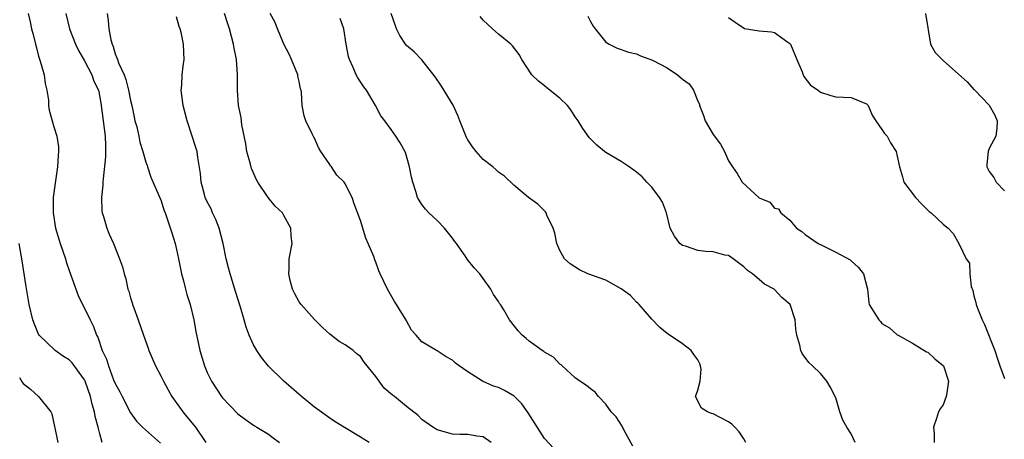
# Model space of a CAD drawing. Units: inches. Extents: x 2577000 to 2580000, y 1515000 to 1518000.
# Drawn here: x 2578077 to 2578205, y 1515089 to 1515144 of the extents above; entities that cross this region are included whole.
import ezdxf

# ---------------------------------------------------------------- set-up
doc = ezdxf.new("R2010")
doc.units = ezdxf.units.IN
doc.header["$MEASUREMENT"] = 0
doc.layers.add('LD25771515_2ft', color=122, linetype='Continuous')

msp = doc.modelspace()

# ---------------------------------------------------------------- linework, layer by layer
at = {"layer": 'LD25771515_2ft'}
for points, elevation in [([(2578077.67, 1515145), (2578077.91, 1515143.91), (2578078.09, 1515143), (2578078.28, 1515142.28), (2578078.59, 1515141), (2578078.69, 1515140.69), (2578079, 1515139.46), (2578079.22, 1515138.78), (2578079.73, 1515137), (2578079.88, 1515135.88), (2578080.07, 1515135), (2578080.29, 1515133.71), (2578080.31, 1515133), (2578080.39, 1515132.39), (2578081, 1515130.21), (2578081.37, 1515129), (2578081.62, 1515127.62), (2578081.61, 1515127), (2578081.54, 1515126.46), (2578081.49, 1515125), (2578081.15, 1515122.85), (2578080.89, 1515121), (2578080.9, 1515120.9), (2578080.89, 1515119), (2578081.22, 1515117), (2578081.83, 1515115), (2578082.5, 1515113), (2578082.61, 1515112.61), (2578083, 1515111.44), (2578084.18, 1515108.18), (2578085.72, 1515105), (2578086.16, 1515104.16), (2578086.57, 1515103), (2578086.74, 1515102.74), (2578087.3, 1515101), (2578087.87, 1515099.87), (2578088.11, 1515099), (2578088.8, 1515097.2), (2578089, 1515096.71), (2578089.6, 1515095.6), (2578089.9, 1515095), (2578091, 1515092.87), (2578091.79, 1515091.79), (2578092.58, 1515091), (2578094.91, 1515088.91)], 8484), ([(2578082.55, 1515145), (2578083.02, 1515143), (2578083.81, 1515141), (2578084.2, 1515140.2), (2578085, 1515138.83), (2578085.95, 1515137), (2578086.2, 1515136.2), (2578086.81, 1515135), (2578087, 1515134.11), (2578087.18, 1515133), (2578087.71, 1515129), (2578087.72, 1515127.72), (2578087.75, 1515127), (2578087.72, 1515126.28), (2578087.41, 1515123.41), (2578087.39, 1515123), (2578087.39, 1515122.61), (2578087.22, 1515121), (2578087.26, 1515119.26), (2578087.31, 1515119), (2578087.49, 1515118.51), (2578087.9, 1515117), (2578088.2, 1515116.2), (2578088.78, 1515115), (2578089.58, 1515113), (2578089.94, 1515111.94), (2578090.15, 1515111), (2578090.38, 1515110.38), (2578090.66, 1515109), (2578090.76, 1515108.76), (2578091, 1515107.88), (2578091.22, 1515107.22), (2578091.27, 1515107), (2578091.41, 1515106.59), (2578091.99, 1515105), (2578092.68, 1515103), (2578093.3, 1515101.3), (2578093.39, 1515101), (2578094.25, 1515099), (2578095, 1515097.61), (2578095.3, 1515097), (2578095.89, 1515095.89), (2578096.4, 1515095), (2578097.81, 1515093), (2578098.36, 1515092.36), (2578099.26, 1515091.26), (2578099.46, 1515091), (2578100.83, 1515089)], 8482), ([(2578087.95, 1515145), (2578088.09, 1515144.09), (2578088.19, 1515143), (2578088.44, 1515141.56), (2578088.59, 1515141), (2578088.72, 1515140.72), (2578089, 1515139.77), (2578089.23, 1515139.23), (2578089.28, 1515139), (2578089.42, 1515138.58), (2578090.15, 1515137), (2578090.4, 1515136.4), (2578090.75, 1515135), (2578091, 1515133.66), (2578091.15, 1515133), (2578091.47, 1515131.47), (2578091.58, 1515131), (2578091.8, 1515130.2), (2578092.08, 1515129), (2578092.21, 1515128.21), (2578092.61, 1515127), (2578093, 1515125.62), (2578093.16, 1515125.16), (2578093.23, 1515125), (2578093.66, 1515123.66), (2578095, 1515120.54), (2578095.36, 1515119.36), (2578095.51, 1515119), (2578095.79, 1515118.21), (2578096.38, 1515116.38), (2578096.8, 1515115), (2578097, 1515114.22), (2578097.27, 1515113), (2578097.65, 1515111), (2578097.9, 1515110.1), (2578098.15, 1515109), (2578098.33, 1515108.33), (2578098.77, 1515107), (2578099.25, 1515105), (2578099.51, 1515103.51), (2578100.03, 1515101), (2578100.64, 1515099), (2578101, 1515098.15), (2578101.54, 1515097), (2578102.86, 1515095), (2578103, 1515094.82), (2578105, 1515092.75), (2578105.98, 1515091.98), (2578107.17, 1515091.17), (2578107.48, 1515091), (2578109, 1515090.07), (2578109.59, 1515089.59), (2578110.41, 1515089)], 8480), ([(2578122.12, 1515089), (2578121, 1515089.69), (2578117.7, 1515091.7), (2578117, 1515092.16), (2578115, 1515093.6), (2578113.28, 1515095), (2578110.99, 1515097), (2578109, 1515098.96), (2578108.1, 1515100.1), (2578107.47, 1515101), (2578107, 1515101.82), (2578106.47, 1515103), (2578106.07, 1515104.07), (2578105.82, 1515105), (2578105.33, 1515106.67), (2578104.71, 1515108.71), (2578103.98, 1515111), (2578103.79, 1515111.79), (2578103.47, 1515113), (2578103.09, 1515115), (2578102.58, 1515117), (2578102.13, 1515118.13), (2578101.71, 1515119), (2578101.5, 1515119.5), (2578101, 1515120.44), (2578100.75, 1515121), (2578100.64, 1515121.36), (2578100.22, 1515123), (2578100.13, 1515124.13), (2578099.77, 1515126.23), (2578099.67, 1515127), (2578099.52, 1515127.52), (2578099.06, 1515129), (2578098.39, 1515131), (2578097.86, 1515133), (2578097.61, 1515135), (2578097.67, 1515135.67), (2578097.73, 1515137), (2578097.87, 1515138.13), (2578098, 1515139), (2578097.94, 1515139.94), (2578097.92, 1515141), (2578097.63, 1515142.37), (2578097.47, 1515143), (2578097.34, 1515143.34), (2578097, 1515144.6)], 8478), ([(2578138.04, 1515089), (2578137, 1515089.73), (2578136.18, 1515089.82), (2578135, 1515090.06), (2578133.95, 1515090.05), (2578133, 1515090.1), (2578131, 1515090.63), (2578130.44, 1515091), (2578129, 1515092.01), (2578128.5, 1515092.5), (2578127, 1515093.69), (2578125.41, 1515095), (2578125.17, 1515095.17), (2578124.1, 1515096.1), (2578123, 1515097.6), (2578121.49, 1515099.49), (2578121, 1515100.22), (2578120.54, 1515100.54), (2578120.03, 1515101), (2578119, 1515101.76), (2578118.2, 1515102.2), (2578117, 1515103.15), (2578116.03, 1515104.03), (2578115, 1515105.04), (2578113.24, 1515107), (2578113, 1515107.36), (2578112.41, 1515108.41), (2578112.13, 1515109), (2578111.83, 1515110.17), (2578111.64, 1515111), (2578111.69, 1515111.69), (2578111.69, 1515113), (2578112.06, 1515115), (2578111.93, 1515115.93), (2578111.9, 1515117), (2578111, 1515118.66), (2578110.8, 1515119), (2578109.86, 1515119.86), (2578108.97, 1515120.97), (2578107.59, 1515123), (2578107.37, 1515123.37), (2578107, 1515124.31), (2578106.79, 1515124.79), (2578106.66, 1515125.34), (2578106.19, 1515127), (2578106.02, 1515128.02), (2578105.53, 1515130.46), (2578105.42, 1515131.42), (2578105.1, 1515133), (2578104.95, 1515135), (2578104.95, 1515137.05), (2578104.8, 1515139), (2578104.5, 1515140.5), (2578104.43, 1515141), (2578103.91, 1515143), (2578103.67, 1515143.67), (2578103.26, 1515145)], 8476), ([(2578146.21, 1515088.21), (2578145, 1515089.52), (2578142.85, 1515092.85), (2578142.04, 1515094.04), (2578141.03, 1515095.03), (2578139.79, 1515095.79), (2578139, 1515096.16), (2578138.36, 1515096.36), (2578136.9, 1515097), (2578135, 1515098.23), (2578133.85, 1515099), (2578133.37, 1515099.37), (2578133, 1515099.75), (2578132.17, 1515100.17), (2578131, 1515100.97), (2578130.92, 1515101), (2578129, 1515102.12), (2578128.27, 1515103), (2578127.66, 1515103.66), (2578127, 1515104.89), (2578126.97, 1515104.97), (2578125.71, 1515107), (2578125.42, 1515107.42), (2578124.5, 1515109), (2578123.57, 1515111), (2578123.4, 1515111.4), (2578123, 1515112.55), (2578122.86, 1515112.86), (2578122.72, 1515113.28), (2578122.01, 1515115), (2578121.69, 1515115.69), (2578121, 1515117.98), (2578120.18, 1515120.18), (2578119.89, 1515121), (2578119, 1515122.76), (2578118.85, 1515123), (2578117.92, 1515123.92), (2578117.2, 1515125), (2578117.1, 1515125.1), (2578117, 1515125.29), (2578115.82, 1515127), (2578115.51, 1515127.51), (2578115, 1515128.72), (2578114.89, 1515128.89), (2578114.71, 1515129.29), (2578113.88, 1515131), (2578113.64, 1515131.64), (2578113.4, 1515133), (2578113.31, 1515134.69), (2578113.24, 1515135), (2578113.18, 1515135.18), (2578113, 1515136.16), (2578112.84, 1515136.84), (2578112.83, 1515137), (2578112, 1515139), (2578111.69, 1515139.69), (2578111, 1515141.01), (2578110.42, 1515142.42), (2578110.16, 1515143), (2578109.85, 1515143.85), (2578109.23, 1515145)], 8474), ([(2578156.53, 1515088.53), (2578155.34, 1515090.66), (2578155.12, 1515091.12), (2578154.34, 1515092.34), (2578153.71, 1515093), (2578153, 1515094), (2578152.04, 1515095), (2578151.58, 1515095.58), (2578151, 1515095.99), (2578150.46, 1515096.46), (2578149.61, 1515097), (2578149, 1515097.46), (2578147.28, 1515099), (2578147.15, 1515099.15), (2578147, 1515099.24), (2578146.16, 1515100.16), (2578145, 1515100.79), (2578144.89, 1515100.89), (2578144.71, 1515101), (2578143, 1515102.24), (2578142.59, 1515102.59), (2578142.07, 1515103), (2578141.56, 1515103.56), (2578140.41, 1515105), (2578139.67, 1515106.33), (2578139.25, 1515107), (2578139.14, 1515107.14), (2578139, 1515107.4), (2578138.32, 1515108.32), (2578137.99, 1515109), (2578137, 1515110.43), (2578136.54, 1515111), (2578135.81, 1515111.81), (2578134.92, 1515112.92), (2578134.63, 1515113.37), (2578133.5, 1515115), (2578133.27, 1515115.27), (2578133, 1515115.68), (2578131.94, 1515117), (2578131, 1515117.98), (2578129.91, 1515119), (2578129.47, 1515119.47), (2578129, 1515120.08), (2578128.64, 1515120.64), (2578128.45, 1515121), (2578128.22, 1515121.78), (2578127.8, 1515123), (2578127.64, 1515123.64), (2578127.39, 1515125), (2578126.85, 1515126.85), (2578126.15, 1515128.15), (2578125.61, 1515129), (2578125, 1515129.87), (2578124.17, 1515131), (2578123.66, 1515131.66), (2578122.97, 1515133), (2578121.77, 1515135), (2578121.43, 1515135.43), (2578120.63, 1515136.63), (2578120.45, 1515137), (2578120.05, 1515137.95), (2578119.54, 1515139), (2578119.42, 1515139.42), (2578119.14, 1515141), (2578118.84, 1515143), (2578118.36, 1515144.36)], 8472), ([(2578171.25, 1515089), (2578171, 1515089.46), (2578170.38, 1515090.38), (2578169.83, 1515091), (2578169.41, 1515091.41), (2578169, 1515091.7), (2578167, 1515092.72), (2578166.77, 1515092.77), (2578166.25, 1515093), (2578165.47, 1515093.47), (2578164.7, 1515095), (2578165, 1515095.82), (2578165.29, 1515097), (2578165.41, 1515098.59), (2578165.36, 1515099), (2578165.26, 1515099.26), (2578165, 1515099.8), (2578164.48, 1515100.48), (2578164.13, 1515101), (2578163, 1515101.87), (2578161, 1515103.23), (2578160.04, 1515104.03), (2578159, 1515105.08), (2578157.33, 1515107), (2578157.18, 1515107.18), (2578157, 1515107.33), (2578156.2, 1515108.2), (2578155, 1515109.08), (2578153, 1515110.2), (2578150.65, 1515111), (2578149.56, 1515111.56), (2578148.32, 1515112.32), (2578147.61, 1515113), (2578147, 1515114.05), (2578146.62, 1515115), (2578146.32, 1515116.32), (2578146.11, 1515117), (2578145.31, 1515118.69), (2578145.22, 1515119), (2578145.13, 1515119.13), (2578144.13, 1515120.13), (2578142.89, 1515121), (2578141, 1515122.62), (2578139.78, 1515123.78), (2578139, 1515124.29), (2578138.66, 1515124.66), (2578138.27, 1515125), (2578137, 1515125.94), (2578136.06, 1515127), (2578135.59, 1515127.59), (2578135, 1515128.51), (2578134.82, 1515128.82), (2578133.95, 1515131), (2578133.69, 1515131.69), (2578133.06, 1515133.06), (2578131.55, 1515135.55), (2578130.75, 1515136.75), (2578129, 1515138.98), (2578128, 1515140), (2578127, 1515140.86), (2578126.87, 1515141), (2578126.14, 1515142.14), (2578125.69, 1515143), (2578125.53, 1515143.53), (2578125.01, 1515145)], 8470), ([(2578185.52, 1515089), (2578185, 1515090.12), (2578184.44, 1515091), (2578183.9, 1515091.9), (2578183.53, 1515093), (2578183, 1515094.81), (2578182.25, 1515096.25), (2578181.81, 1515097), (2578181, 1515098.01), (2578179.95, 1515099), (2578179.45, 1515099.45), (2578178.61, 1515100.61), (2578178.44, 1515101), (2578178.3, 1515101.7), (2578177.91, 1515103), (2578177.78, 1515103.78), (2578177.7, 1515105), (2578177.04, 1515107), (2578175.95, 1515107.95), (2578174.97, 1515109), (2578173.69, 1515109.69), (2578173, 1515110.29), (2578172.14, 1515111), (2578171.47, 1515111.47), (2578171, 1515111.94), (2578169.59, 1515113), (2578169, 1515113.41), (2578168.52, 1515113.48), (2578167, 1515113.9), (2578166.05, 1515113.95), (2578165, 1515114.07), (2578163.38, 1515114.62), (2578163, 1515114.72), (2578162.64, 1515115), (2578161.96, 1515115.96), (2578161.4, 1515117), (2578160.9, 1515119), (2578160.37, 1515120.37), (2578160.01, 1515121), (2578159, 1515122.33), (2578158.34, 1515123), (2578157.71, 1515123.71), (2578157, 1515124.3), (2578156.05, 1515125), (2578155, 1515125.68), (2578153, 1515126.87), (2578152.82, 1515127), (2578151.81, 1515127.81), (2578151, 1515128.65), (2578150.84, 1515128.84), (2578150, 1515130), (2578149.4, 1515131), (2578149, 1515131.54), (2578148.43, 1515132.43), (2578148, 1515133), (2578147, 1515133.96), (2578145.3, 1515135.3), (2578145, 1515135.58), (2578144.19, 1515136.19), (2578143.36, 1515137), (2578142.04, 1515139), (2578141.68, 1515139.68), (2578140.81, 1515140.81), (2578140.61, 1515141), (2578139, 1515142.3), (2578138.19, 1515143), (2578137, 1515144.14), (2578136.62, 1515144.62)], 8468), ([(2578150.66, 1515144.66), (2578151, 1515143.96), (2578151.35, 1515143.35), (2578151.62, 1515143), (2578153, 1515141.26), (2578153.44, 1515141), (2578154.47, 1515140.47), (2578155, 1515140.33), (2578155.96, 1515139.96), (2578157, 1515139.74), (2578157.51, 1515139.51), (2578159.07, 1515138.93), (2578161, 1515137.92), (2578162.32, 1515137), (2578163, 1515136.43), (2578163.85, 1515135.85), (2578164.43, 1515135), (2578165, 1515133.57), (2578165.2, 1515133.2), (2578165.23, 1515133), (2578165.71, 1515131.71), (2578165.94, 1515131), (2578167, 1515129.21), (2578167.96, 1515127.96), (2578168.46, 1515127), (2578169, 1515125.79), (2578169.51, 1515125), (2578170.14, 1515124.14), (2578170.78, 1515123), (2578173, 1515120.93), (2578174.39, 1515120.39), (2578175, 1515119.59), (2578175.51, 1515119.51), (2578175.83, 1515119), (2578177, 1515118.01), (2578177.88, 1515117), (2578178.56, 1515116.56), (2578179, 1515116.17), (2578180.7, 1515115), (2578181.34, 1515114.66), (2578183, 1515113.86), (2578184.86, 1515112.86), (2578185, 1515112.73), (2578185.89, 1515111.89), (2578186.6, 1515111), (2578187.1, 1515109), (2578187.28, 1515107.28), (2578187.36, 1515107), (2578188.59, 1515105), (2578188.8, 1515104.8), (2578189, 1515104.55), (2578189.97, 1515103.96), (2578191, 1515103.07), (2578191.1, 1515103), (2578193, 1515101.96), (2578194.83, 1515100.83), (2578195, 1515100.79), (2578195.9, 1515099.9), (2578197.02, 1515099.02), (2578197.69, 1515097), (2578197.46, 1515095.46), (2578197.4, 1515095), (2578197, 1515093.92), (2578196.61, 1515093.39), (2578196.4, 1515093), (2578196.14, 1515092.14), (2578195.75, 1515091), (2578195.81, 1515090.19), (2578195.82, 1515089)], 8466), ([(2578169, 1515144.48), (2578169.87, 1515143.87), (2578171.07, 1515143.07), (2578173, 1515142.77), (2578174.61, 1515142.61), (2578175, 1515142.54), (2578176.72, 1515141.28), (2578177, 1515141.1), (2578177.07, 1515141), (2578177.89, 1515139), (2578178.58, 1515137.42), (2578178.72, 1515137), (2578178.8, 1515136.8), (2578179.67, 1515135.67), (2578180.67, 1515135), (2578181, 1515134.74), (2578182.32, 1515134.32), (2578183, 1515134.15), (2578185, 1515134.04), (2578187, 1515133.23), (2578187.19, 1515133), (2578187.75, 1515131.75), (2578188.2, 1515131), (2578189, 1515129.89), (2578189.33, 1515129.33), (2578189.67, 1515129), (2578190.14, 1515128.14), (2578190.88, 1515127), (2578191, 1515126.39), (2578191.31, 1515125), (2578191.67, 1515123.67), (2578191.88, 1515123), (2578193.39, 1515121), (2578194.17, 1515120.17), (2578195, 1515119.32), (2578195.17, 1515119.17), (2578195.42, 1515119), (2578197, 1515117.5), (2578197.27, 1515117.27), (2578197.64, 1515117), (2578198.28, 1515116.28), (2578199.03, 1515115), (2578200, 1515113), (2578200.43, 1515112.43), (2578200.47, 1515111), (2578200.64, 1515109.36), (2578200.86, 1515108.86), (2578201, 1515108.17), (2578201.27, 1515107.27), (2578201.3, 1515107), (2578201.47, 1515106.53), (2578202.09, 1515105), (2578202.39, 1515104.39), (2578203.71, 1515101), (2578204.04, 1515100.04), (2578204.36, 1515099), (2578205, 1515097.36)], 8464), ([(2578194.68, 1515145), (2578195.35, 1515141), (2578195.93, 1515139.93), (2578196.86, 1515139), (2578197, 1515138.89), (2578199, 1515137.08), (2578200.11, 1515136.11), (2578201, 1515135.1), (2578201.07, 1515135.07), (2578201.11, 1515135), (2578203, 1515133.03), (2578203.73, 1515131.73), (2578204.04, 1515131), (2578203.99, 1515130.01), (2578203.88, 1515129), (2578203, 1515127.39), (2578202.85, 1515127), (2578202.68, 1515125.32), (2578202.68, 1515125), (2578203, 1515124.39), (2578203.6, 1515123.6), (2578203.9, 1515123), (2578205, 1515121.87)], 8462), ([(2578087.31, 1515089), (2578087, 1515090.11), (2578086.79, 1515091), (2578086.4, 1515092.4), (2578086.31, 1515093), (2578086, 1515094), (2578085.79, 1515095), (2578085.09, 1515097), (2578085, 1515097.19), (2578083.4, 1515099.4), (2578083, 1515099.78), (2578082.24, 1515100.24), (2578081.15, 1515101), (2578079.07, 1515103), (2578079, 1515103.13), (2578078.46, 1515104.46), (2578078.25, 1515105), (2578077.77, 1515107), (2578077.37, 1515109.37), (2578076.84, 1515113), (2578076.46, 1515115)], 8486), ([(2578076.51, 1515097.49), (2578076.87, 1515096.87), (2578077, 1515096.71), (2578077.95, 1515095.95), (2578079.01, 1515095), (2578080.61, 1515093), (2578080.74, 1515092.74), (2578081.08, 1515091.08), (2578081.11, 1515090.89), (2578081.53, 1515089)], 8488)]:
    msp.add_lwpolyline(points, dxfattribs=dict(at, elevation=elevation))

doc.saveas('drawing.dxf')
